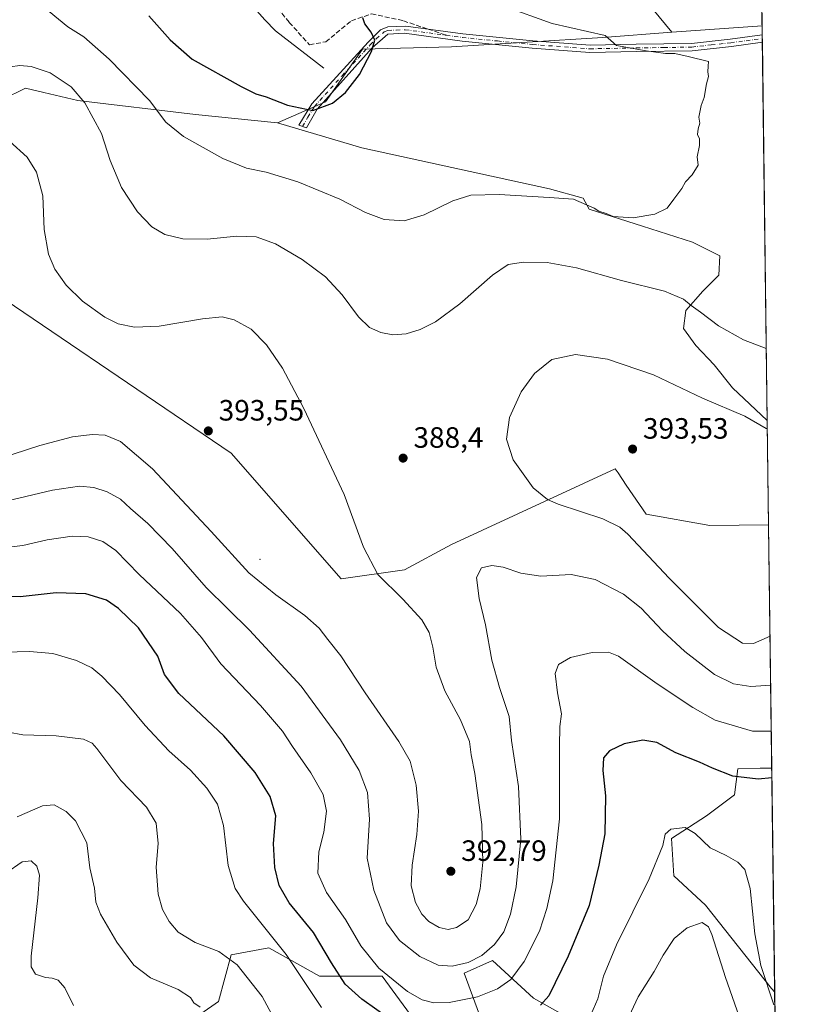
# Model space of a CAD drawing. Units: metres. Extents: x 587507 to 590996, y 4685046 to 4687385.
# Drawn here: x 590730 to 590995, y 4685662 to 4685998 of the extents above; entities that cross this region are included whole.
import ezdxf

# ---------------------------------------------------------------- set-up
doc = ezdxf.new("R2010")
doc.units = ezdxf.units.M
doc.header["$MEASUREMENT"] = 0
doc.linetypes.add('DGN Style 3', pattern=[2.307223458686699, 1.648016756204785, -0.6592067024819142])
doc.linetypes.add('DGN Style 4', pattern=[2.6384748266838614, 1.318413404963828, -0.6592067024819142, 0.001648016756204785, -0.6592067024819142])
for name, color, linetype, lineweight in [('Arbolado forestal CxS', 92, 'Continuous', 0), ('Camino Cxs', 7, 'Continuous', 0), ('Camino eje', 30, 'DGN Style 4', 13), ('Centroide de Edificación ligera', 7, 'Continuous', 0), ('Comarca CxS', 21, 'Continuous', 0), ('Comunidad Autónoma CxS', 142, 'Continuous', 0), ('Corriente natural lineal', 142, 'Continuous', 13), ('Cultivos herbáceos CxS', 92, 'Continuous', 0), ('Cultivos leñosos CxS', 92, 'Continuous', 0), ('Curva de nivel maestra', 30, 'Continuous', 30), ('Curva de nivel normal', 30, 'Continuous', 0), ('Matorral CxS', 135, 'Continuous', 0), ('Municipio CxS', 4, 'Continuous', 0), ('Provincia CxS', 1, 'Continuous', 0), ('Punto de cota en terreno', 7, 'Continuous', 0), ('Rótulo de punto de cota en terreno', 7, 'Continuous', 0), ('Senda', 7, 'DGN Style 3', 0), ('Senda no paivmentada conexión', 7, 'DGN Style 3', 0), ('Suelo desnudo CxS', 253, 'Continuous', 0)]:
    doc.layers.add(name, color=color, linetype=linetype, lineweight=lineweight)
doc.styles.add('Style-Arial', font='txt')

# ---------------------------------------------------------------- blocks, each defined once
blk = doc.blocks.new('5PATER')
at = {"layer": 'Cultivos herbáceos CxS', "linetype": 'Continuous', "lineweight": 0}
h = blk.add_hatch(color=51, dxfattribs=at)
edge = h.paths.add_edge_path()
edge.add_ellipse((0, 0), major_axis=(-0.1095731443231308, -0.1110710700762829), ratio=0.9994222409660322, start_angle=0, end_angle=360)

msp = doc.modelspace()

# ---------------------------------------------------------------- linework, layer by layer
at = {"layer": 'Arbolado forestal CxS', "color": 92, "linetype": 'Continuous', "lineweight": 0, "extrusion": (0.002513227608130071, -0.1937219475208405, 0.9810532558101638), "elevation": -905876.0946222963, "flags": 128}
msp.add_lwpolyline([(651721.4718739355, 4589212.841224543), (651721.4718739354, 4589128.285386682)], dxfattribs=at)
at = {"layer": 'Arbolado forestal CxS', "color": 92, "linetype": 'Continuous', "lineweight": 0, "extrusion": (0.0007327281402555978, -0.05647966221659851, 0.998403480996221), "elevation": -263841.5350911602, "flags": 128}
msp.add_lwpolyline([(651721.1624470025, 4670158.873050566), (651721.1624470025, 4670122.514348771)], dxfattribs=at)
at = {"layer": 'Arbolado forestal CxS', "color": 92, "linetype": 'Continuous', "lineweight": 0}
for points in [[(590684.7159000002, 4685935.794700001, 391.7814000000071), (590705.6297000004, 4685915.631100001, 393.9959999999992), (590802.1913000002, 4685850.147100001, 393.4934000000067), (590839.6898999996, 4685807.3015, 391.4695999999968), (590861.2011000002, 4685810.427300001, 388.6925000000047), (590877.2953000005, 4685819.014900001, 386.7315999999992), (590933.0867, 4685844.777100001, 393.3273999999947), (590934.0225000001, 4685843.4005, 393.313599999994), (590936.8299000004, 4685839.2707, 393.2296000000061), (590943.5965, 4685829.316299999, 392.8460999999952), (590965.2735000001, 4685825.4549, 394.1214000000036), (590985.3366, 4685825.760299999, 393.3696999999956)], [(590705.6297000004, 4685915.631100001, 393.9959999999992), (590802.1913000002, 4685850.147100001, 393.4934000000067), (590839.6898999996, 4685807.3015, 391.4695999999968), (590861.2011000002, 4685810.427300001, 388.6925000000047), (590877.2953000005, 4685819.014900001, 386.7315999999992), (590933.0867, 4685844.777100001, 393.3273999999947), (590934.0225000001, 4685843.4005, 393.313599999994), (590936.8299000004, 4685839.2707, 393.2296000000061), (590943.5965, 4685829.316299999, 392.8460999999952), (590965.2735000001, 4685825.4549, 394.1214000000036), (590985.3366, 4685825.760299999, 393.3696999999956), (590986.4127000002, 4685742.8134, 376.9881000000024), (590982.4398999996, 4685742.795700001, 377.1172999999981), (590974.8706999999, 4685742.603700001, 376.4832000000025), (590973.6836999999, 4685733.6987, 373.8717999999935), (590964.2267000005, 4685726.614900001, 372.2036999999983), (590952.2374999998, 4685718.871099999, 369.8598000000056), (590952.9892999995, 4685706.174100001, 368.8353999999963), (590963.8744999999, 4685696.119899999, 366.5286000000052), (590986.3561000006, 4685667.761700001, 370.631899999993), (590987.4029000001, 4685666.492699999, 370.8846999999951), (590987.8738000002, 4685630.1951, 368.8310000000056)], [(590986.4127000002, 4685742.8134, 376.9881000000024), (590982.4398999996, 4685742.795700001, 377.1172999999981), (590974.8706999999, 4685742.603700001, 376.4832000000025), (590973.6836999999, 4685733.6987, 373.8717999999935), (590964.2267000005, 4685726.614900001, 372.2036999999983), (590952.2374999998, 4685718.871099999, 369.8598000000056), (590952.9892999995, 4685706.174100001, 368.8353999999963), (590963.8744999999, 4685696.119899999, 366.5286000000052), (590986.3561000006, 4685667.761700001, 370.631899999993), (590987.4029000001, 4685666.492699999, 370.8846999999951)], [(590865.4914999995, 4685655.8443, 377.0899000000064), (590853.6897, 4685671.9473, 380.0479999999953), (590832.2317000004, 4685671.947699999, 372.5277999999962), (590815.0647, 4685681.608899999, 369.2486999999965), (590802.1517000003, 4685679.238100001, 365.8567999999942), (590797.8973000003, 4685663.360300001, 361.8831999999966), (590782.0862999996, 4685652.354499999, 357.0026999999973)], [(590865.4914999995, 4685655.8443, 377.0899000000064), (590853.6897, 4685671.9473, 380.0479999999953), (590832.2317000004, 4685671.947699999, 372.5277999999962), (590815.0647, 4685681.608899999, 369.2486999999965), (590802.1517000003, 4685679.238100001, 365.8567999999942), (590797.8973000003, 4685663.360300001, 361.8831999999966), (590782.0862999996, 4685652.354499999, 357.0026999999973)], [(590922.3557000002, 4685654.770500001, 370.7271999999939), (590905.1889000004, 4685664.431500001, 376.9195000000037), (590891.2405000003, 4685677.313899999, 384.4814999999944), (590881.5849000001, 4685673.020099999, 384.5610000000015), (590888.0734999999, 4685655.332900001, 376.9842999999965)], [(590922.3557000002, 4685654.770500001, 370.7271999999939), (590905.1889000004, 4685664.431500001, 376.9195000000037), (590891.2405000003, 4685677.313899999, 384.4814999999944), (590881.5849000001, 4685673.020099999, 384.5610000000015), (590888.0734999999, 4685655.332900001, 376.9842999999965)]]:
    msp.add_polyline3d(points, dxfattribs=at)
at = {"layer": 'Camino Cxs', "color": 7, "linetype": 'Continuous', "lineweight": 0, "extrusion": (0.002473348131472475, -0.1895858829274933, 0.9818610265936945), "elevation": -886560.8177099003, "flags": 128}
msp.add_lwpolyline([(652061.4080365382, 4593105.143959618), (652061.4080365382, 4593102.567510219)], dxfattribs=at)
at = {"layer": 'Camino Cxs', "color": 7, "linetype": 'Continuous', "lineweight": 0}
msp.add_polyline3d([(590861.6901000004, 4685995.6801, 376.6606000000029), (590881.1401000004, 4685993.030099999, 377.7685000000056), (590905.0301000001, 4685990.640100001, 378.7663999999932), (590924.4700999996, 4685989.190099999, 379.7151000000013), (590940.1801000005, 4685989.470100001, 380.8816999999981), (590959.0800999999, 4685989.7601, 381.8796000000002), (590972.2701000003, 4685991.2301, 382.0825000000041), (590983.1700999998, 4685992.720100001, 382.4802999999956), (590983.2034, 4685990.1907, 381.9916999999987), (590983.2001, 4685990.190099999, 381.991599999994), (590972.6401000004, 4685988.770099999, 381.5218000000023), (590959.3101000004, 4685987.280099999, 381.2780000000057), (590940.2801000001, 4685986.9801, 380.3626999999979), (590924.4301000005, 4685986.700099999, 379.4088999999949), (590904.7401000002, 4685988.170100001, 378.2771999999969), (590880.8701, 4685990.550100001, 377.2357000000048), (590861.2701000003, 4685993.220100001, 376.3591000000015), (590855.5401, 4685992.950099999, 375.8619000000036), (590850.2100999998, 4685988.290100001, 375.1347999999998), (590831.4301000005, 4685967.390100001, 375.0553999999975), (590827.8201000001, 4685961.020099999, 376.286300000007), (590825.2600999996, 4685961.880100001, 376.2581999999966), (590829.6901000004, 4685969.170100001, 374.6143000000012), (590848.9200999998, 4685990.2501, 374.9554999999964), (590853.0800999999, 4685994.390100001, 375.7091999999975), (590855.5900999998, 4685995.440099999, 376.0746000000072)], close=True, dxfattribs=at)
for points in [[(590983.2034, 4685990.1906, 381.9916999999987), (590983.2001, 4685990.190099999, 381.991599999994), (590972.6401000004, 4685988.770099999, 381.5218000000023), (590959.3101000004, 4685987.280099999, 381.2780000000057), (590940.2801000001, 4685986.9801, 380.3626999999979), (590924.4301000005, 4685986.700099999, 379.4088999999949), (590904.7401000002, 4685988.170100001, 378.2771999999969), (590880.8701, 4685990.550100001, 377.2357000000048), (590861.2701000003, 4685993.220100001, 376.3591000000015), (590855.5401, 4685992.950099999, 375.8619000000036), (590850.2100999998, 4685988.290100001, 375.1347999999998), (590831.4301000005, 4685967.390100001, 375.0553999999975), (590827.8201000001, 4685961.020099999, 376.286300000007), (590825.2600999996, 4685961.880100001, 376.2581999999966), (590829.6901000004, 4685969.170100001, 374.6143000000012), (590848.9200999998, 4685990.2501, 374.9554999999964), (590853.0800999999, 4685994.390100001, 375.7091999999975), (590855.5900999998, 4685995.440099999, 376.0746000000072), (590861.6901000004, 4685995.6801, 376.6606000000029)], [(590861.6901000004, 4685995.6801, 376.6606000000029), (590881.1401000004, 4685993.030099999, 377.7685000000056), (590905.0301000001, 4685990.640100001, 378.7663999999932), (590924.4700999996, 4685989.190099999, 379.7151000000013), (590940.1801000005, 4685989.470100001, 380.8816999999981), (590959.0800999999, 4685989.7601, 381.8796000000002), (590972.2701000003, 4685991.2301, 382.0825000000041), (590983.1704000002, 4685992.720100001, 382.4802000000054)]]:
    msp.add_polyline3d(points, dxfattribs=at)
at = {"layer": 'Camino eje', "color": 30, "linetype": 'DGN Style 4', "lineweight": 13}
for points in [[(590826.5401, 4685961.450099999, 376.2632000000012), (590828.3450999996, 4685964.6351, 375.5240999999951), (590830.5601000004, 4685968.280099999, 374.8306000000011), (590839.9501, 4685978.7301, 373.8199000000022), (590849.5651000004, 4685989.270099999, 375.0378000000055), (590851.6451000003, 4685991.340100001, 375.381899999993), (590854.3101000004, 4685993.670100001, 375.7859000000026), (590855.5651000004, 4685994.1951, 375.968200000003), (590858.4301000005, 4685994.3301, 376.2641000000003), (590861.4801000003, 4685994.450099999, 376.5081999999966), (590875.5107000005, 4685992.538699999, 377.2627000000066)], [(590875.5107000005, 4685992.538699999, 377.2627000000066), (590881.0050999997, 4685991.790100001, 377.4965999999986), (590892.9401000004, 4685990.600099999, 378.0418999999966), (590904.8850999996, 4685989.405099999, 378.5222000000067), (590924.4501, 4685987.9451, 379.5323999999964), (590940.2301000003, 4685988.225099999, 380.5776999999944), (590949.6801000005, 4685988.370100001, 381.2725999999966), (590959.1951000001, 4685988.520099999, 381.5715999999957), (590965.7901, 4685989.255100001, 381.795299999998), (590972.4550999999, 4685990.0001, 381.8006000000024), (590977.7351000002, 4685990.710100001, 382.0381999999955), (590983.1851000004, 4685991.4551, 382.2302000000054), (590983.1869000001, 4685991.455399999, 382.2302999999956)]]:
    msp.add_polyline3d(points, dxfattribs=at)
at = {"layer": 'Centroide de Edificación ligera', "color": 7, "linetype": 'Continuous', "lineweight": 0}
msp.add_point((590812, 4685814, 400.2090000000026), dxfattribs=at)
at = {"layer": 'Comarca CxS', "color": 21, "linetype": 'Continuous', "lineweight": 0, "flags": 128}
msp.add_lwpolyline([(590965.110000678, 4687384.819983112), (590995.1200006775, 4685071.659983137), (589658.7627343144, 4685054.626129847)], dxfattribs=at)
at = {"layer": 'Comunidad Autónoma CxS', "color": 142, "linetype": 'Continuous', "lineweight": 0, "flags": 128}
msp.add_lwpolyline([(590965.110000678, 4687384.819983112), (590995.1200006775, 4685071.659983137), (589658.7627343144, 4685054.626129847)], dxfattribs=at)
at = {"layer": 'Corriente natural lineal', "color": 142, "linetype": 'Continuous', "lineweight": 13}
msp.add_polyline3d([(590833.7901, 4685981.370100001, 372.6849999999977), (590817.2701000003, 4685994.110099999, 371.2428000000073), (590813.6001000004, 4685997.7601, 370.812699999995), (590803.5900999998, 4686009.2601, 369.216499999995), (590793.6001000004, 4686021.4301, 367.5411000000022), (590782.9700999996, 4686032.710100001, 366.2753999999986), (590770.4901000002, 4686049.8201, 364.6772999999957), (590763.7200999996, 4686058.0801, 363.2372999999934), (590759.9401000004, 4686061.880100001, 362.4851000000053), (590756.7401000002, 4686065.5701, 361.7660999999935), (590753.9901000002, 4686070.210100001, 361.1923999999999), (590744.9600999998, 4686078.600099999, 358.9919999999984), (590736.8000999996, 4686085.0601, 357.2033999999985), (590733.5500999996, 4686088.300100001, 355.9423999999999), (590732.0500999996, 4686090.8301, 356.1610999999975)], dxfattribs=at)
at = {"layer": 'Cultivos herbáceos CxS', "color": 92, "linetype": 'Continuous', "lineweight": 0, "extrusion": (-0.001700354836393605, 0.1310522238249556, 0.9913740078416239), "elevation": 613472.9781503374, "flags": 128}
msp.add_lwpolyline([(-651727.3639198253, -4637398.195335091), (-651727.3639198253, -4637362.313424237)], dxfattribs=at)
at = {"layer": 'Cultivos herbáceos CxS', "color": 92, "linetype": 'Continuous', "lineweight": 0}
for points in [[(590817.9368000003, 4685962.715700001, 376.4101999999984), (590789.9760999996, 4685965.609099999, 378.6171999999933), (590749.9402999999, 4685970.285700001, 385.3427999999985), (590738.3667000001, 4685973.0573, 386.8424999999988), (590732.1265000004, 4685974.551700001, 386.934500000003), (590716.3280999997, 4685966.769300001, 388.3049000000028), (590708.1986999996, 4685953.347300001, 390.732999999993), (590703.2090999996, 4685943.767899999, 391.9401000000071), (590684.7159000002, 4685935.794700001, 391.7814000000071)], [(590716.3280999997, 4685966.769300001, 388.3049000000028), (590732.1265000004, 4685974.551700001, 386.934500000003), (590738.3667000001, 4685973.0573, 386.8424999999988), (590749.9402999999, 4685970.285700001, 385.3427999999985), (590789.9760999996, 4685965.609099999, 378.6171999999933), (590817.9368000003, 4685962.715700001, 376.4101999999984), (590846.7107999995, 4685954.231100001, 376.4507000000012), (590910.7084999997, 4685940.230900001, 379.1597000000039), (590922.1391000003, 4685937.077500001, 379.3429000000033), (590924.1508999999, 4685933.3049, 379.9174999999959), (590942.3696999997, 4685927.4901, 380.1100000000006), (590959.4250999996, 4685922.063100001, 380.8983000000007), (590968.7284000004, 4685917.411499999, 381.5390000000043), (590968.3408000004, 4685910.821900001, 383.101999999999), (590962.9137000004, 4685905.395099999, 384.0440999999992), (590957.0991000002, 4685898.805500001, 385.313599999994), (590956.3239000002, 4685892.603499999, 386.3889999999956), (590960.5877, 4685886.788899999, 386.9523000000045), (590966.7899000002, 4685880.199100001, 387.303700000004), (590972.9918999998, 4685872.4465, 388.295499999993), (590984.8750999998, 4685861.329700001, 388.6668999999966), (590985.3366, 4685825.760299999, 393.3696999999956), (590965.2735000001, 4685825.4549, 394.1214000000036), (590943.5965, 4685829.316299999, 392.8460999999952), (590936.8299000004, 4685839.2707, 393.2296000000061), (590934.0225000001, 4685843.4005, 393.313599999994), (590933.0867, 4685844.777100001, 393.3273999999947), (590877.2953000005, 4685819.014900001, 386.7315999999992), (590861.2011000002, 4685810.427300001, 388.6925000000047), (590839.6898999996, 4685807.3015, 391.4695999999968), (590802.1913000002, 4685850.147100001, 393.4934000000067), (590705.6297000004, 4685915.631100001, 393.9959999999992)], [(590817.9368000003, 4685962.715700001, 376.4101999999984), (590846.7107999995, 4685954.231100001, 376.4507000000012), (590910.7084999997, 4685940.230900001, 379.1597000000039), (590922.1391000003, 4685937.077500001, 379.3429000000033), (590924.1508999999, 4685933.3049, 379.9174999999959), (590942.3696999997, 4685927.4901, 380.1100000000006), (590959.4250999996, 4685922.063100001, 380.8983000000007), (590968.7284000004, 4685917.411499999, 381.5390000000043), (590968.3408000004, 4685910.821900001, 383.101999999999), (590962.9137000004, 4685905.395099999, 384.0440999999992), (590957.0991000002, 4685898.805500001, 385.313599999994), (590956.3239000002, 4685892.603499999, 386.3889999999956), (590960.5877, 4685886.788899999, 386.9523000000045), (590966.7899000002, 4685880.199100001, 387.303700000004), (590972.9918999998, 4685872.4465, 388.295499999993), (590984.8750999998, 4685861.329700001, 388.6668999999966)], [(590684.7159000002, 4685935.794700001, 391.7814000000071), (590705.6297000004, 4685915.631100001, 393.9959999999992), (590802.1913000002, 4685850.147100001, 393.4934000000067), (590839.6898999996, 4685807.3015, 391.4695999999968), (590861.2011000002, 4685810.427300001, 388.6925000000047), (590877.2953000005, 4685819.014900001, 386.7315999999992), (590933.0867, 4685844.777100001, 393.3273999999947), (590934.0225000001, 4685843.4005, 393.313599999994), (590936.8299000004, 4685839.2707, 393.2296000000061), (590943.5965, 4685829.316299999, 392.8460999999952), (590965.2735000001, 4685825.4549, 394.1214000000036), (590985.3366, 4685825.760299999, 393.3696999999956)]]:
    msp.add_polyline3d(points, dxfattribs=at)
at = {"layer": 'Cultivos leñosos CxS', "color": 92, "linetype": 'Continuous', "lineweight": 0, "extrusion": (0.001311913442299229, -0.1011228847554878, 0.9948730778656383), "elevation": -472704.667351748, "flags": 128}
msp.add_lwpolyline([(651721.854103583, 4654168.288791805), (651721.8541035831, 4653990.408321527)], dxfattribs=at)
at = {"layer": 'Cultivos leñosos CxS', "color": 92, "linetype": 'Continuous', "lineweight": 0, "extrusion": (-0.02854860592763434, -0.002075273998813915, 0.9995902512216787), "elevation": -26213.23453202796, "flags": 128}
msp.add_lwpolyline([(-4630816.649966233, 928799.1279438182), (-4630816.649966232, 928768.2551796141)], dxfattribs=at)
msp.add_lwpolyline([(-4630816.649966233, 928799.1279438182), (-4630816.649966232, 928768.2551796141)], dxfattribs=at)
at = {"layer": 'Cultivos leñosos CxS', "color": 92, "linetype": 'Continuous', "lineweight": 0, "extrusion": (0.002704174823328868, -0.208397672241657, 0.978040437631688), "elevation": -974577.5209365356, "flags": 128}
msp.add_lwpolyline([(651733.8947589111, 4575287.901816528), (651733.8947589112, 4575284.75761232)], dxfattribs=at)
at = {"layer": 'Cultivos leñosos CxS', "color": 92, "linetype": 'Continuous', "lineweight": 0, "extrusion": (0.00296034611477973, -0.2282896167138817, 0.9735887670117758), "elevation": -1067641.338819059, "flags": 128}
msp.add_lwpolyline([(651694.0007051534, 4554473.177901217), (651694.0007051533, 4554471.878783587)], dxfattribs=at)
at = {"layer": 'Cultivos leñosos CxS', "color": 92, "linetype": 'Continuous', "lineweight": 0, "extrusion": (0.003035892090195481, -0.2327149294276647, 0.9725402536557003), "elevation": -1088334.070975878, "flags": 128}
msp.add_lwpolyline([(652058.9959502352, 4549519.228368467), (652058.9959502352, 4549517.927746085)], dxfattribs=at)
at = {"layer": 'Cultivos leñosos CxS', "color": 92, "linetype": 'Continuous', "lineweight": 0, "extrusion": (-0.0006563752487307369, 0.05059590293464204, 0.9987189913973606), "elevation": 237085.6462674739, "flags": 128}
msp.add_lwpolyline([(-651719.2154642375, -4671918.002240426), (-651719.2154642376, -4671788.965099802)], dxfattribs=at)
at = {"layer": 'Cultivos leñosos CxS', "color": 92, "linetype": 'Continuous', "lineweight": 0}
for points in [[(590983.1305999998, 4685995.795100001, 383.3923000000068), (590952.3517000005, 4685993.557700001, 382.508600000001), (590945.9303000001, 4686001.4177, 384.6876000000047), (590937.9929000001, 4686010.942700001, 387.3077000000048), (590929.0371000003, 4686030.540100001, 392.0645999999979), (590910.4760999996, 4686054.863700001, 395.3282000000036), (590907.8302999996, 4686065.447100001, 396.1800999999978), (590906.2427000003, 4686071.7971, 396.3583999999973), (590907.8948999997, 4686083.294500001, 396.9790000000066), (590911.1140999999, 4686096.1765, 397.2534000000014), (590928.1432999996, 4686127.0887, 397.6340000000055), (590947.6737000003, 4686143.1669, 399.4043999999994), (590964.1069, 4686150.956499999, 401.4245999999985), (590975.4797, 4686156.7885, 402.6949000000022), (590980.8349000001, 4686172.748600001, 401.3815999999933)], [(590984.8750999998, 4685861.329700001, 388.6668999999966), (590972.9918999998, 4685872.4465, 388.295499999993), (590966.7899000002, 4685880.199100001, 387.303700000004), (590960.5877, 4685886.788899999, 386.9523000000045), (590956.3239000002, 4685892.603499999, 386.3889999999956), (590957.0991000002, 4685898.805500001, 385.313599999994), (590962.9137000004, 4685905.395099999, 384.0440999999992), (590968.3408000004, 4685910.821900001, 383.101999999999), (590968.7284000004, 4685917.411499999, 381.5390000000043), (590959.4250999996, 4685922.063100001, 380.8983000000007), (590942.3696999997, 4685927.4901, 380.1100000000006), (590924.1508999999, 4685933.3049, 379.9174999999959), (590922.1391000003, 4685937.077500001, 379.3429000000033), (590910.7084999997, 4685940.230900001, 379.1597000000039), (590846.7107999995, 4685954.231100001, 376.4507000000012), (590817.9368000003, 4685962.715700001, 376.4101999999984), (590834.3753000004, 4685969.8693, 374.1904000000068), (590846.9057, 4685987.783500001, 374.3191999999981), (590877.2966999998, 4685988.6261, 376.7596000000049), (590928.7956999998, 4685991.8453, 380.5500999999931), (590952.3517000005, 4685993.557700001, 382.508600000001), (590983.1305999998, 4685995.795100001, 383.3923000000068)]]:
    msp.add_polyline3d(points, close=True, dxfattribs=at)
for points in [[(590911.1140999999, 4686096.1765, 397.2534000000014), (590907.8948999997, 4686083.294500001, 396.9790000000066), (590906.2427000003, 4686071.7971, 396.3583999999973), (590907.8302999996, 4686065.447100001, 396.1800999999978), (590910.4760999996, 4686054.863700001, 395.3282000000036), (590929.0371000003, 4686030.540100001, 392.0645999999979), (590937.9929000001, 4686010.942700001, 387.3077000000048), (590945.9303000001, 4686001.4177, 384.6876000000047), (590952.3517000005, 4685993.557700001, 382.508600000001)], [(590952.3517000005, 4685993.557700001, 382.508600000001), (590928.7956999998, 4685991.8453, 380.5500999999931), (590877.2966999998, 4685988.6261, 376.7596000000049), (590846.9057, 4685987.783500001, 374.3191999999981), (590834.3753000004, 4685969.8693, 374.1904000000068), (590817.9368000003, 4685962.715700001, 376.4101999999984)], [(590817.9368000003, 4685962.715700001, 376.4101999999984), (590846.7107999995, 4685954.231100001, 376.4507000000012), (590910.7084999997, 4685940.230900001, 379.1597000000039), (590922.1391000003, 4685937.077500001, 379.3429000000033), (590924.1508999999, 4685933.3049, 379.9174999999959), (590942.3696999997, 4685927.4901, 380.1100000000006), (590959.4250999996, 4685922.063100001, 380.8983000000007), (590968.7284000004, 4685917.411499999, 381.5390000000043), (590968.3408000004, 4685910.821900001, 383.101999999999), (590962.9137000004, 4685905.395099999, 384.0440999999992), (590957.0991000002, 4685898.805500001, 385.313599999994), (590956.3239000002, 4685892.603499999, 386.3889999999956), (590960.5877, 4685886.788899999, 386.9523000000045), (590966.7899000002, 4685880.199100001, 387.303700000004), (590972.9918999998, 4685872.4465, 388.295499999993), (590984.8750999998, 4685861.329700001, 388.6668999999966)]]:
    msp.add_polyline3d(points, dxfattribs=at)
at = {"layer": 'Curva de nivel maestra', "color": 30, "linetype": 'Continuous', "lineweight": 30, "elevation": 375, "flags": 128}
for points in [[(590774.0999999996, 4685999.190099999), (590781.3499999996, 4685990.960100001), (590788.8600000005, 4685984.420100001), (590805.54, 4685975.040100001), (590810.6100000005, 4685972.630100001), (590814.1500000004, 4685971.600099999), (590821.4000000004, 4685968.7601), (590830.0099999999, 4685966.920100001), (590836.6900000004, 4685969.390100001), (590841.1500000004, 4685973.100099999), (590845.8600000005, 4685979.210100001), (590850.0199999996, 4685987.020099999), (590851.1600000003, 4685990.9301), (590849.8600000005, 4685993.630100001), (590847.7300000004, 4685996.450099999), (590847.0899999999, 4685998.4801)], [(590856.9699999997, 4685656.840100001), (590846.7000000002, 4685664.0601), (590841.0700000003, 4685669.270099999), (590836.3600000005, 4685676.520099999), (590830.2800000003, 4685686.780099999), (590821.9699999997, 4685696.9101), (590818.5300000003, 4685702.9001), (590817.04, 4685709.0001), (590816.6100000005, 4685717.140100001), (590817.3600000005, 4685726.540100001), (590815.4900000002, 4685733.120100001), (590810.3600000005, 4685741.300100001), (590799.7000000002, 4685753.8101), (590784.3099999996, 4685768.2501), (590779.4500000002, 4685774.7601), (590777.2000000002, 4685781.020099999), (590770.54, 4685790.6601), (590763.7999999998, 4685797.2501), (590759.6600000003, 4685800.110099999), (590752.6799999997, 4685802.1801), (590742.5199999996, 4685802.5801), (590730.2199999997, 4685801.2601), (590719.5700000003, 4685801.5601)], [(590986.4556999998, 4685739.5023), (590981.7800000003, 4685739.100099999), (590973.1699999999, 4685740.090100001), (590966.1600000003, 4685742.8301), (590961.8099999996, 4685744.9101), (590953.7599999999, 4685748.0001), (590947.2000000002, 4685751.540100001), (590942.4800000004, 4685752.3101), (590936.1600000003, 4685751.110099999), (590931.0700000003, 4685748.780099999), (590929.04, 4685746.340100001), (590928.8300000001, 4685742.0001), (590929.7699999996, 4685733.450099999), (590929.4699999997, 4685720.440099999), (590927.4800000004, 4685709.8201), (590924.2400000002, 4685696.030099999), (590917.0499999998, 4685678.8101), (590910.3899999997, 4685665.2601), (590907.6299999999, 4685662.020099999)]]:
    msp.add_lwpolyline(points, dxfattribs=at)
at = {"layer": 'Curva de nivel normal', "color": 30, "linetype": 'Continuous', "lineweight": 0, "flags": 128}
for points, elevation in [([(590740.1399999997, 4686000.600099999), (590746.5300000003, 4685995.460100001), (590751.9100000003, 4685991.9901), (590760.6100000005, 4685984.370100001), (590774.29, 4685970.290100001), (590779.9199999999, 4685962.960100001), (590785.9000000004, 4685958.0101), (590799.3300000001, 4685950.530099999), (590807.4400000004, 4685947.2401), (590814.0499999998, 4685945.850099999), (590824.9400000004, 4685942.640100001), (590839.2100000001, 4685936.6601), (590848, 4685932.120100001), (590854.2999999998, 4685929.7501), (590861.1200000001, 4685929.3201), (590867.9000000004, 4685931.420100001), (590877.7699999996, 4685936.130100001), (590883.8600000005, 4685938.040100001), (590893.5199999996, 4685938.290100001), (590910.5199999996, 4685937.300100001), (590918.8499999996, 4685936.6801), (590925.8399999999, 4685933.630100001), (590927.5, 4685932.620100001), (590930, 4685931.790100001), (590932.3899999997, 4685930.7501), (590939.1799999997, 4685930.390100001), (590946.5099999999, 4685931.620100001), (590950.7599999999, 4685933.600099999), (590953, 4685936.7601), (590955.7100000001, 4685940.3101), (590957.04, 4685942.640100001), (590959.2400000002, 4685944.970100001), (590961.3200000003, 4685948.300100001), (590961.04, 4685951.120100001), (590961.7999999998, 4685955.040100001), (590961.7699999996, 4685957.270099999), (590961.1100000005, 4685958.7501), (590961.3099999996, 4685960.630100001), (590961.9199999999, 4685962.630100001), (590961.5099999999, 4685964.630100001), (590962.3499999996, 4685968.630100001), (590963.3499999996, 4685971.300100001), (590964.2199999997, 4685975.960100001), (590964.8899999997, 4685978.5101), (590964.5800000001, 4685980.040100001), (590964.6900000004, 4685982.040100001), (590964.9000000004, 4685983.630100001), (590957.9500000002, 4685985.360099999), (590953.4199999999, 4685986.300100001), (590950.1500000004, 4685986.380100001), (590943.6299999999, 4685987.290100001), (590933.5199999996, 4685989.0701), (590929.6600000003, 4685992.5001), (590911.5999999996, 4685996.530099999), (590895.0999999996, 4686002.5001)], 380), ([(590984.5579000004, 4685885.782500001), (590976.8200000003, 4685888.780099999), (590968.2599999999, 4685893.550100001), (590962.0700000003, 4685898.210100001), (590958.9400000004, 4685900.450099999), (590956.3700000001, 4685902.670100001), (590949.8099999996, 4685905.3301), (590935.1600000003, 4685909.020099999), (590919.8899999997, 4685913.360099999), (590909.9199999999, 4685915.170100001), (590901.8399999999, 4685915.2601), (590896.6200000001, 4685914.4301), (590891.2400000002, 4685910.8301), (590880.1500000004, 4685901.030099999), (590871.7699999996, 4685894.9001), (590866.5999999996, 4685892.2501), (590861.79, 4685890.8301), (590857.2800000003, 4685890.470100001), (590853.1900000004, 4685891.220100001), (590849.3499999996, 4685892.9801), (590845.5800000001, 4685896.630100001), (590839.9900000002, 4685904.0601), (590834.2699999996, 4685910.290100001), (590826.3799999999, 4685916.1601), (590817.3300000001, 4685921.440099999), (590810.75, 4685923.8201), (590804.1299999999, 4685924.090100001), (590794, 4685923.0701), (590785.7599999999, 4685923.190099999), (590779.5999999996, 4685924.670100001), (590775.1200000001, 4685927.220100001), (590770.2000000002, 4685932.4301), (590764.7699999996, 4685940.7301), (590760.9600000001, 4685949.850099999), (590757.9600000001, 4685959.050100001), (590752.3300000001, 4685969.550100001), (590747.6600000003, 4685974.970100001), (590740.4600000001, 4685979.770099999), (590734.0700000003, 4685981.880100001), (590730.1399999997, 4685982.210100001), (590716.8799999999, 4685980.470100001)], 385), ([(590719.0599999996, 4685847.0101), (590736.9500000002, 4685852.770099999), (590748.0800000001, 4685855.700099999), (590754.7599999999, 4685856.540100001), (590759.2800000003, 4685856.3201), (590764.4199999999, 4685854.170100001), (590775.3499999996, 4685844.800100001), (590795.3600000005, 4685823.4801), (590808.25, 4685809.380100001), (590817.3700000001, 4685801.8301), (590827.2999999998, 4685794.9001), (590832.1699999999, 4685790.5801), (590835.1200000001, 4685786.630100001), (590839.5599999996, 4685781.090100001), (590847.8200000003, 4685768.550100001), (590859.3499999996, 4685751.860099999), (590863.1699999999, 4685745.2401), (590865.2800000003, 4685737.090100001), (590866, 4685728.140100001), (590865.4199999999, 4685720.1801), (590863.8300000001, 4685709.7601), (590863.54, 4685702.6801), (590864.9900000002, 4685697.040100001), (590867.1399999997, 4685693.110099999), (590869.5199999996, 4685690.600099999), (590873.0300000003, 4685688.520099999), (590876.1299999999, 4685687.870100001), (590879.0099999999, 4685688.4801), (590882.9000000004, 4685691.200099999), (590885.7000000002, 4685696.3301), (590887.0800000001, 4685701.6801), (590887.9699999997, 4685710.840100001), (590887.6399999997, 4685723.630100001), (590885.1799999997, 4685740.9901), (590883.9400000004, 4685747.420100001), (590883.3600000005, 4685751.870100001), (590880.3700000001, 4685759.290100001), (590874.9800000004, 4685769.140100001), (590872.0499999998, 4685777.190099999), (590870.9400000004, 4685784.0801), (590869.6799999997, 4685789.0101), (590867.1799999997, 4685793.340100001), (590860.6600000003, 4685800.380100001), (590852.2100000001, 4685808.800100001), (590847.2300000004, 4685818.0801), (590840.6699999999, 4685836.130100001), (590826.9800000004, 4685865.4301), (590819.6699999999, 4685879.120100001), (590814.2599999999, 4685887.040100001), (590808.9400000004, 4685892.380100001), (590803.1799999997, 4685895.630100001), (590799.0899999999, 4685896.5701), (590792.4600000001, 4685895.9101), (590777.6100000005, 4685893.4301), (590769.2300000004, 4685893.140100001), (590763.7100000001, 4685894.2501), (590759.1299999999, 4685896.4901), (590751.5199999996, 4685901.950099999), (590745.9900000002, 4685907.420100001), (590742.1299999999, 4685912.890100001), (590739.8899999997, 4685917.9801), (590738.4900000002, 4685926.370100001), (590737.9800000004, 4685937.800100001), (590735.8200000003, 4685945.960100001), (590732.6299999999, 4685950.960100001), (590726.6600000003, 4685956.420100001)], 390), ([(590985.8285999997, 4685787.839000001), (590980.1699999999, 4685785.3301), (590976.3899999997, 4685785.370100001), (590968.29, 4685790.8101), (590951.4400000004, 4685807.590100001), (590937.3600000005, 4685822.5101), (590934.6399999997, 4685824.960100001), (590928.8399999999, 4685827.7301), (590913.6299999999, 4685832.790100001), (590909.9900000002, 4685834.380100001), (590905.0499999998, 4685838.3301), (590898.3099999996, 4685847.920100001), (590896.04, 4685854.9001), (590897.04, 4685862.280099999), (590901.04, 4685871.020099999), (590905.5099999999, 4685877.340100001), (590911.5099999999, 4685882.040100001), (590919.5300000003, 4685883.720100001), (590930.4000000004, 4685882.130100001), (590946.0599999996, 4685876.860099999), (590962.79, 4685868.9301), (590977.2699999996, 4685862.7501), (590984.5199999996, 4685858.610099999), (590984.9132000003, 4685858.3939)], 390), ([(590725.4800000004, 4685833.7601), (590741.2800000003, 4685837.530099999), (590750.54, 4685838.9301), (590755.3200000003, 4685838.5101), (590759.9199999999, 4685837.030099999), (590764.5, 4685834.4301), (590767.8899999997, 4685831.2601), (590773.7599999999, 4685826.170100001), (590782.0199999996, 4685817.6801), (590793.6200000001, 4685804.420100001), (590808.4199999999, 4685789.840100001), (590826.0700000003, 4685770.7301), (590839.4600000001, 4685752.5101), (590845.7800000003, 4685742.020099999), (590848.6500000004, 4685734.5101), (590849.3700000001, 4685725.420100001), (590848.5, 4685712.190099999), (590850.79, 4685701.2501), (590855.1200000001, 4685690.170100001), (590859.5800000001, 4685684.050100001), (590866.4299999997, 4685678.690099999), (590872.7599999999, 4685675.7501), (590877.5199999996, 4685675.390100001), (590882.9299999997, 4685676.590100001), (590887.6600000003, 4685678.970100001), (590891.9600000001, 4685682.700099999), (590895.0800000001, 4685687.0801), (590897.4199999999, 4685693.030099999), (590899.3399999999, 4685702.340100001), (590900.8399999999, 4685718.670100001), (590900.0499999998, 4685736.630100001), (590897.6900000004, 4685752.290100001), (590896.8700000001, 4685760.4101), (590893.5899999999, 4685770.2601), (590891.0099999999, 4685779.590100001), (590888.7999999998, 4685791.630100001), (590886.6399999997, 4685800.6601), (590885.7400000002, 4685807.780099999), (590887.5199999996, 4685811.040100001), (590891.04, 4685811.9301), (590894.9199999999, 4685811.350099999), (590900.9000000004, 4685809.2301), (590907.6699999999, 4685808.290100001), (590918.0499999998, 4685808.800100001), (590926.1799999997, 4685807.0701), (590935.8499999996, 4685802.110099999), (590941.9000000004, 4685797.380100001), (590949.1399999997, 4685789.5801), (590956.7400000002, 4685782.5601), (590966.8600000005, 4685774.790100001), (590973.3200000003, 4685771.540100001), (590979.3099999996, 4685770.600099999), (590986.0453000005, 4685771.135700001)], 385), ([(590986.2494000001, 4685755.405400001), (590979.8300000001, 4685755.450099999), (590967.1500000004, 4685759.140100001), (590959.5300000003, 4685763.4801), (590947.3200000003, 4685771.5601), (590934.2199999997, 4685781.020099999), (590930.8200000003, 4685782.300100001), (590925.1799999997, 4685782.2601), (590917.8499999996, 4685780.520099999), (590913.7100000001, 4685778.110099999), (590912.6500000004, 4685775.030099999), (590913.4299999997, 4685768.550100001), (590914.7599999999, 4685761.340100001), (590914.1500000004, 4685757.0001), (590914.0800000001, 4685750.340100001), (590914.0800000001, 4685725.590100001), (590911.8099999996, 4685704.470100001), (590909.7800000003, 4685695.0001), (590907.2199999997, 4685687.2601), (590902.04, 4685676.9301), (590897.4500000002, 4685670.8301), (590892.9299999997, 4685667.630100001), (590886.1799999997, 4685664.9301), (590876.4900000002, 4685663.0001), (590871.1900000004, 4685662.890100001), (590867.3099999996, 4685663.940099999), (590862.3200000003, 4685666.7601), (590852.4900000002, 4685674.6601), (590846.3600000005, 4685682.270099999), (590841.1600000003, 4685691.3101), (590834.6200000001, 4685700.440099999), (590831.7300000004, 4685707.090100001), (590832.0999999996, 4685714.340100001), (590833.7199999997, 4685721.0001), (590834.6799999997, 4685728.130100001), (590833.4900000002, 4685733.850099999), (590829.3499999996, 4685741.270099999), (590823.0899999999, 4685750.220100001), (590819.6200000001, 4685755.470100001), (590812.1500000004, 4685764.220100001), (590798.6799999997, 4685778.350099999), (590792.0499999998, 4685787.360099999), (590784.9600000001, 4685795.5101), (590770.7999999998, 4685808.780099999), (590762.8499999996, 4685816.970100001), (590758.4299999997, 4685820.0701), (590753.4000000004, 4685821.620100001), (590747.9600000001, 4685821.9301), (590739.5, 4685820.590100001), (590731.2199999997, 4685818.690099999), (590723.2100000001, 4685817.770099999)], 380), ([(590720.8799999999, 4685782.220100001), (590733.4699999997, 4685782.630100001), (590741.3899999997, 4685781.880100001), (590749.4100000003, 4685779.5601), (590754.7300000004, 4685776.960100001), (590758.0599999996, 4685774.200099999), (590764.0899999999, 4685767.880100001), (590772.8799999999, 4685757.340100001), (590780.9600000001, 4685748.770099999), (590788.3499999996, 4685742.1601), (590793.9400000004, 4685735.9901), (590797.4699999997, 4685730.610099999), (590799.5899999999, 4685723.3101), (590801.1799999997, 4685709.6501), (590803.5899999999, 4685701.8201), (590806.3300000001, 4685697.470100001), (590820.8700000001, 4685679.350099999), (590833.0099999999, 4685661.3201)], 370), ([(590726.3200000003, 4685755.040100001), (590731.2100000001, 4685754.170100001), (590742.54, 4685753.870100001), (590751.8799999999, 4685752.7601), (590754.8499999996, 4685751.340100001), (590756.4100000003, 4685749.4801), (590764.5700000003, 4685738.620100001), (590773.2999999998, 4685729.540100001), (590776.6399999997, 4685724.100099999), (590777.3499999996, 4685717.210100001), (590776.5700000003, 4685709.040100001), (590777.29, 4685699.870100001), (590778.7699999996, 4685694.6601), (590781.04, 4685690.620100001), (590784.0800000001, 4685687.0001), (590789.8600000005, 4685683.440099999), (590797.9299999997, 4685680.3101), (590804.2100000001, 4685675.800100001), (590812.7000000002, 4685665.0001), (590818.4100000003, 4685654.4801)], 365), ([(590791.5800000001, 4685661.370100001), (590789.4000000004, 4685662.860099999), (590788.2999999998, 4685664.7401), (590784.0999999996, 4685667.460100001), (590774.6399999997, 4685671.370100001), (590769.04, 4685675.6501), (590763.2599999999, 4685683.4901), (590757.6600000003, 4685693.040100001), (590756.0899999999, 4685697.1501), (590755.5999999996, 4685701.890100001), (590754, 4685708.920100001), (590752.9500000002, 4685717.360099999), (590749.0899999999, 4685724.880100001), (590745.9800000004, 4685728.100099999), (590741.8799999999, 4685730.340100001), (590737.9100000003, 4685730.040100001), (590729.2100000001, 4685726.220100001)], 360), ([(590924.7300000004, 4685658.8101), (590927.1399999997, 4685664.2301), (590929.0499999998, 4685671.9801), (590933.4900000002, 4685682.640100001), (590944.5800000001, 4685705.120100001), (590949.3099999996, 4685716.440099999), (590950.1100000005, 4685720.370100001), (590952.0300000003, 4685722.090100001), (590956.8600000005, 4685722.620100001), (590960.3600000005, 4685720.530099999), (590965.4199999999, 4685715.6801), (590970.8700000001, 4685713.0601), (590974.8499999996, 4685710.7601), (590977.2100000001, 4685708.3101), (590979.0199999996, 4685701.840100001), (590980.6799999997, 4685686.370100001), (590982.6399999997, 4685675.5601), (590987.1399999997, 4685662.170100001)], 370), ([(590748.4299999997, 4685661.9101), (590745.4600000001, 4685667.9801), (590743.2100000001, 4685670.5601), (590741.2100000001, 4685671.290100001), (590738.8600000005, 4685671.5001), (590735.4400000004, 4685672.670100001), (590733.9699999997, 4685675.090100001), (590733.9600000001, 4685678.790100001), (590736.3399999999, 4685698.590100001), (590736.8600000005, 4685706.350099999), (590736, 4685709.460100001), (590734.0700000003, 4685711.300100001), (590730.9199999999, 4685710.9001), (590725.3300000001, 4685707.100099999)], 355.0000000000001), ([(590937.0700000003, 4685656.670100001), (590940.9000000004, 4685664.9001), (590946.3399999999, 4685673.5801), (590949.3700000001, 4685679.100099999), (590953.1399999997, 4685684.7501), (590957.5499999998, 4685688.4001), (590962.7199999997, 4685690.200099999), (590964.8799999999, 4685688.7401), (590965.9600000001, 4685686.130100001), (590970.6100000005, 4685671.460100001), (590975.3099999996, 4685658.1601)], 365)]:
    msp.add_lwpolyline(points, dxfattribs=dict(at, elevation=elevation))
at = {"layer": 'Matorral CxS', "color": 135, "linetype": 'Continuous', "lineweight": 0, "extrusion": (0.001034077063305681, -0.07970257052496851, 0.9968181533942586), "elevation": -372478.8329710859, "flags": 128}
msp.add_lwpolyline([(651725.3254033404, 4662827.941781918), (651725.3254033404, 4662751.371022249)], dxfattribs=at)
at = {"layer": 'Matorral CxS', "color": 135, "linetype": 'Continuous', "lineweight": 0}
for points in [[(590911.1140999999, 4686096.1765, 397.2534000000014), (590907.8948999997, 4686083.294500001, 396.9790000000066), (590906.2427000003, 4686071.7971, 396.3583999999973), (590907.8302999996, 4686065.447100001, 396.1800999999978), (590910.4760999996, 4686054.863700001, 395.3282000000036), (590929.0371000003, 4686030.540100001, 392.0645999999979), (590937.9929000001, 4686010.942700001, 387.3077000000048), (590945.9303000001, 4686001.4177, 384.6876000000047), (590952.3517000005, 4685993.557700001, 382.508600000001)], [(590945.9303000001, 4686001.4177, 384.6876000000047), (590952.3517000005, 4685993.557700001, 382.508600000001), (590928.7956999998, 4685991.8453, 380.5500999999931), (590877.2966999998, 4685988.6261, 376.7596000000049), (590846.9057, 4685987.783500001, 374.3191999999981), (590834.3753000004, 4685969.8693, 374.1904000000068), (590817.9368000003, 4685962.715700001, 376.4101999999984), (590789.9760999996, 4685965.609099999, 378.6171999999933), (590749.9402999999, 4685970.285700001, 385.3427999999985), (590738.3667000001, 4685973.0573, 386.8424999999988), (590732.1265000004, 4685974.551700001, 386.934500000003), (590716.3280999997, 4685966.769300001, 388.3049000000028), (590708.1986999996, 4685953.347300001, 390.732999999993), (590703.2090999996, 4685943.767899999, 391.9401000000071), (590684.7159000002, 4685935.794700001, 391.7814000000071), (590664.4068999998, 4685952.2689, 389.8994999999995), (590604.2210999997, 4686004.068499999, 393.636599999998)], [(590952.3517000005, 4685993.557700001, 382.508600000001), (590928.7956999998, 4685991.8453, 380.5500999999931), (590877.2966999998, 4685988.6261, 376.7596000000049), (590846.9057, 4685987.783500001, 374.3191999999981), (590834.3753000004, 4685969.8693, 374.1904000000068), (590817.9368000003, 4685962.715700001, 376.4101999999984)], [(590817.9368000003, 4685962.715700001, 376.4101999999984), (590789.9760999996, 4685965.609099999, 378.6171999999933), (590749.9402999999, 4685970.285700001, 385.3427999999985), (590738.3667000001, 4685973.0573, 386.8424999999988), (590732.1265000004, 4685974.551700001, 386.934500000003), (590716.3280999997, 4685966.769300001, 388.3049000000028), (590708.1986999996, 4685953.347300001, 390.732999999993), (590703.2090999996, 4685943.767899999, 391.9401000000071), (590684.7159000002, 4685935.794700001, 391.7814000000071)], [(590986.4127000002, 4685742.8134, 376.9881000000024), (590982.4398999996, 4685742.795700001, 377.1172999999981), (590974.8706999999, 4685742.603700001, 376.4832000000025), (590973.6836999999, 4685733.6987, 373.8717999999935), (590964.2267000005, 4685726.614900001, 372.2036999999983), (590952.2374999998, 4685718.871099999, 369.8598000000056), (590952.9892999995, 4685706.174100001, 368.8353999999963), (590963.8744999999, 4685696.119899999, 366.5286000000052), (590986.3561000006, 4685667.761700001, 370.631899999993), (590987.4029000001, 4685666.492699999, 370.8846999999951)]]:
    msp.add_polyline3d(points, dxfattribs=at)
msp.add_polyline3d([(590987.4029000001, 4685666.492699999, 370.8846999999951), (590986.3561000006, 4685667.761700001, 370.631899999993), (590963.8744999999, 4685696.119899999, 366.5286000000052), (590952.9892999995, 4685706.174100001, 368.8353999999963), (590952.2374999998, 4685718.871099999, 369.8598000000056), (590964.2267000005, 4685726.614900001, 372.2036999999983), (590973.6836999999, 4685733.6987, 373.8717999999935), (590974.8706999999, 4685742.603700001, 376.4832000000025), (590982.4398999996, 4685742.795700001, 377.1172999999981), (590986.4127000002, 4685742.8134, 376.9881000000024)], close=True, dxfattribs=at)
at = {"layer": 'Municipio CxS', "color": 4, "linetype": 'Continuous', "lineweight": 0, "flags": 128}
msp.add_lwpolyline([(590965.110000678, 4687384.819983112), (590995.1200006775, 4685071.659983137), (589658.7627343144, 4685054.626129847)], dxfattribs=at)
at = {"layer": 'Provincia CxS', "color": 1, "linetype": 'Continuous', "lineweight": 0, "flags": 128}
msp.add_lwpolyline([(590965.110000678, 4687384.819983112), (590995.1200006775, 4685071.659983137), (589658.7627343144, 4685054.626129847)], dxfattribs=at)
at = {"layer": 'Senda', "color": 7, "linetype": 'DGN Style 3', "lineweight": 0}
msp.add_polyline3d([(590771.0094999997, 4686068.295499999, 363.7639000000054), (590784.0455, 4686045.957900001, 366.6057000000001), (590797.2216999996, 4686026.590299999, 368.6123999999982), (590804.6831, 4686017.859099999, 369.6235000000015), (590815.0997000001, 4686005.4211, 370.9364999999962), (590821.9789000005, 4685996.954299999, 371.5969999999944), (590828.8580999998, 4685989.281500001, 372.3113000000012), (590834.4143000003, 4685990.3397, 372.9731999999931), (590843.1457000002, 4685997.4835, 374.8298999999971), (590850.0247, 4685999.864700001, 376.0586999999941), (590860.8727000002, 4685997.4835, 376.7820000000065), (590869.2674000004, 4685994.647700001, 377.1324000000022)], dxfattribs=at)
at = {"layer": 'Senda no paivmentada conexión', "color": 7, "linetype": 'DGN Style 3', "lineweight": 0, "extrusion": (-0.01872911054076293, 0.006326733323377163, 0.9998045773368948), "elevation": 18957.64136627845, "flags": 128}
msp.add_lwpolyline([(-4628636.388430294, -939701.1563217887), (-4628636.388430294, -939694.5651417737)], dxfattribs=at)
at = {"layer": 'Suelo desnudo CxS', "color": 253, "linetype": 'Continuous', "lineweight": 0}
for points in [[(590782.0862999996, 4685652.354499999, 357.0026999999973), (590797.8973000003, 4685663.360300001, 361.8831999999966), (590802.1517000003, 4685679.238100001, 365.8567999999942), (590815.0647, 4685681.608899999, 369.2486999999965), (590832.2317000004, 4685671.947699999, 372.5277999999962), (590853.6897, 4685671.9473, 380.0479999999953), (590865.4914999995, 4685655.8443, 377.0899000000064)], [(590865.4914999995, 4685655.8443, 377.0899000000064), (590853.6897, 4685671.9473, 380.0479999999953), (590832.2317000004, 4685671.947699999, 372.5277999999962), (590815.0647, 4685681.608899999, 369.2486999999965), (590802.1517000003, 4685679.238100001, 365.8567999999942), (590797.8973000003, 4685663.360300001, 361.8831999999966), (590782.0862999996, 4685652.354499999, 357.0026999999973)], [(590888.0734999999, 4685655.332900001, 376.9842999999965), (590881.5849000001, 4685673.020099999, 384.5610000000015), (590891.2405000003, 4685677.313899999, 384.4814999999944), (590905.1889000004, 4685664.431500001, 376.9195000000037), (590922.3557000002, 4685654.770500001, 370.7271999999939)], [(590922.3557000002, 4685654.770500001, 370.7271999999939), (590905.1889000004, 4685664.431500001, 376.9195000000037), (590891.2405000003, 4685677.313899999, 384.4814999999944), (590881.5849000001, 4685673.020099999, 384.5610000000015), (590888.0734999999, 4685655.332900001, 376.9842999999965)]]:
    msp.add_polyline3d(points, dxfattribs=at)

# ---------------------------------------------------------------- block references
at = {"layer": 'Punto de cota en terreno', "color": 7, "linetype": 'Continuous', "lineweight": 0, "xscale": 10, "yscale": 10, "zscale": 10}
for p in [(590794.3899999997, 4685857.74, 393.5500000000029), (590938.9900000002, 4685851.560000001, 393.5299999999988), (590860.7800000003, 4685848.470000001, 388.3999999999942), (590877.04, 4685707.699999999, 392.7899999999936)]:
    msp.add_blockref('5PATER', p, dxfattribs=at)

# ---------------------------------------------------------------- texts
at = {"layer": 'Rótulo de punto de cota en terreno', "color": 7, "linetype": 'Continuous', "lineweight": 0, "style": 'Style-Arial'}
for s, p in [('393,55', (590797.9177999999, 4685861.2678)), ('393,53', (590942.5177999996, 4685855.0878)), ('388,4', (590864.3077999996, 4685851.9978)), ('392,79', (590880.5678000003, 4685711.227800001))]:
    msp.add_text(s, height=7.000000000000002, dxfattribs=at).set_placement(p)

doc.saveas('drawing.dxf')
